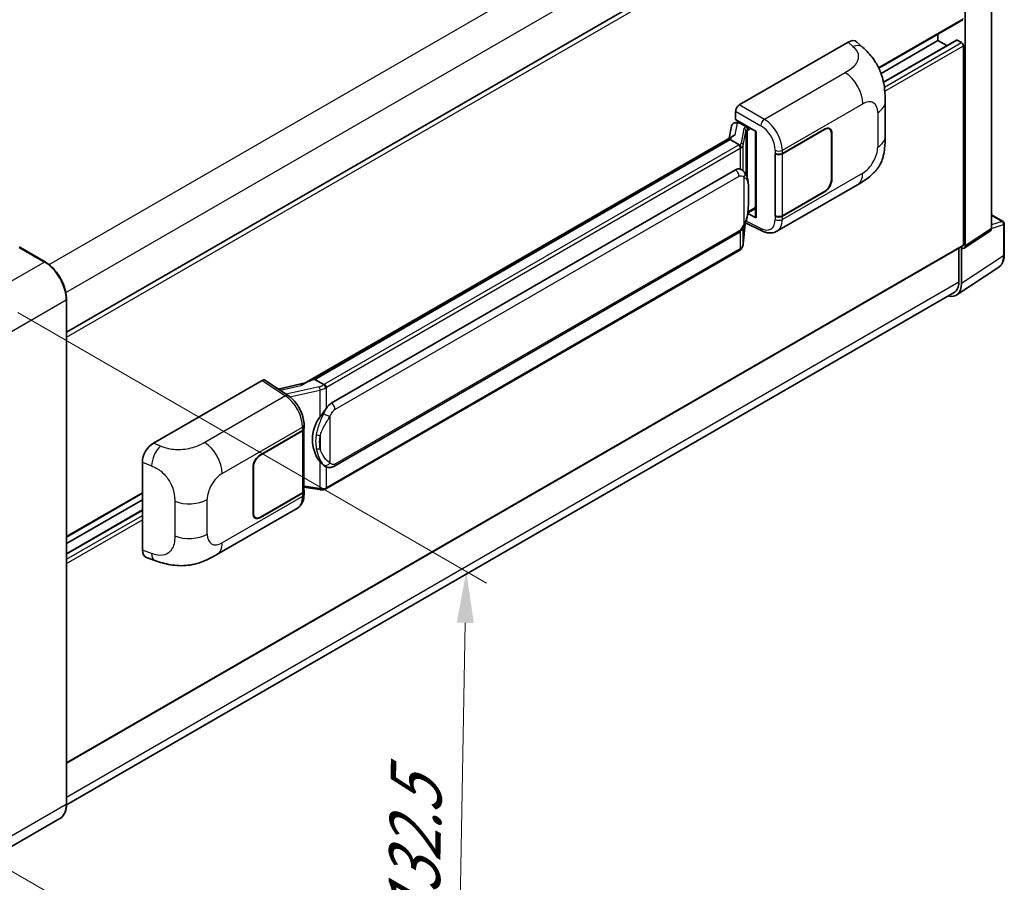
# Model space of a CAD drawing. Units: millimetres. Extents: x 0 to 8672, y 0 to 1124.
# Drawn here: x 886 to 1078, y 206 to 374 of the extents above; entities that cross this region are included whole.
import ezdxf

# ---------------------------------------------------------------- set-up
doc = ezdxf.new("R2010")
doc.units = ezdxf.units.MM
doc.header["$LTSCALE"] = 4
doc.layers.get('Defpoints').update_dxf_attribs({"lineweight": 25})
for name, color, linetype, lineweight in [('Dimension (ISO)', 7, 'Continuous', 18), ('Visible (ISO)', 7, 'Continuous', 35), ('Visible Narrow (ISO)', 7, 'Continuous', 25)]:
    doc.layers.add(name, color=color, linetype=linetype, lineweight=lineweight)
doc.styles.add('Note Text (TK)', font='txt')
doc.dimstyles.new('Default - Method 1b (TK)', dxfattribs={"dimscale": 4, "dimtxt": 2.5, "dimasz": 2.5, "dimexe": 1, "dimexo": 1.5, "dimgap": 1, "dimtad": 1, "dimtoh": 1, "dimrnd": 1e-08, "dimdsep": 46, "dimtxsty": 'Note Text (TK)', "dimcen": 0.09, "dimdle": 5, "dimclrd": 100, "dimclre": 100, "dimclrt": 7, "dimadec": 1, "dimazin": 1, "dimtfac": 1, "dimtmove": 0, "dimatfit": 3, "dimfxl": 1, "dimtolj": 1, "dimlwd": -1, "dimlwe": -1, "dimarcsym": 0})

# ---------------------------------------------------------------- blocks, each defined once
blk = doc.blocks.new('*D26')
at = {"layer": 'Defpoints', "color": 0}
for p in [(880.18, 319.98), (878.18, 211.59), (971.52, 157.71)]:
    blk.add_point(p, dxfattribs=at)
at = {"layer": 'Dimension (ISO)', "color": 100}
for p, q in [((886.12, 316.55), (977.48, 263.8)), ((973.33, 256.09), (971.7, 167.7)), ((884.12, 208.17), (975.48, 155.42))]:
    blk.add_line(p, q, dxfattribs=at)
for points in [[(971.67, 256.12), (975, 256.06), (973.52, 266.09)], [(970.04, 167.74), (973.37, 167.67), (971.52, 157.71)]]:
    blk.add_solid(points, dxfattribs=at)
at = {"layer": 'Dimension (ISO)', "color": 7, "insert": (963.2, 194.91), "char_height": 10, "attachment_point": 4, "rotation": 88.9428, "style": 'Note Text (TK)'}
blk.add_mtext('\\A1;{\\Q28.943;\\W0.825;\\H0.816x; \\fＭＳ Ｐゴシック|b0|i0;\\H10.0000;132.5}', dxfattribs=at)

msp = doc.modelspace()

# ---------------------------------------------------------------- linework, layer by layer
at = {"layer": 'Visible (ISO)'}
for p, q in [((1075.8642, 332.9548), (1075.8642, 415.4025)), ((895.6337, 312.7397), (1069.789, 413.2883)), ((1070.7461, 329.5722), (1070.7461, 412.4476)), ((1053.9248, 364.1908), (1070.289, 373.6387)), ((1065.4428, 369.581), (1065.4428, 370.8408)), ((1026.7283, 357.0271), (1047.9166, 369.2602)), ((1049.6222, 369.2908), (1050.7839, 368.2382)), ((1054.3514, 363.1774), (1065.4428, 369.581)), ((1054.8321, 361.4743), (1069.0405, 369.6775)), ((1067.1581, 368.5907), (1065.4428, 369.581)), ((1070.039, 369.1728), (1069.1905, 369.6627)), ((1070.3926, 329.7768), (1070.3926, 368.5604)), ((1055.1643, 350.8499), (1055.1643, 357.6061)), ((1026.0216, 354.1696), (1026.0216, 355.8031)), ((1025.7906, 353.5169), (1026.3244, 353.6402)), ((1026.0216, 354.1696), (1030.0465, 351.8459)), ((1026.2614, 353.6257), (1026.6126, 353.8284)), ((1026.7358, 353.5613), (1028.15, 352.7449)), ((1025.1923, 352.8881), (1024.7757, 350.5526)), ((1029.9001, 351.9304), (1029.9001, 335.2071)), ((1030.0465, 351.8459), (1030.0465, 335.0131)), ((1035.1202, 347.5835), (1043.3457, 352.3325)), ((1035.161, 347.5254), (1043.3457, 352.2509)), ((1044.2957, 352.345), (1043.9835, 352.5253)), ((1044.6892, 351.4752), (1044.6892, 342.4937)), ((1044.76, 351.516), (1044.76, 342.5346)), ((941.9457, 302.7307), (1025.5782, 351.016)), ((1024.968, 350.2954), (943.9902, 303.5428)), ((1024.968, 350.2954), (1024.9938, 350.4443)), ((1026.7235, 349.2818), (1024.968, 350.2954)), ((1033.7055, 347.5832), (1033.7311, 347.5695)), ((1033.7055, 335.3358), (1033.7055, 347.5832)), ((1033.7468, 347.5254), (1033.7802, 347.5447)), ((1033.7468, 335.4412), (1033.7468, 347.5254)), ((947.2252, 298.8989), (1025.9757, 344.3656)), ((1027.1584, 344.4034), (1027.1395, 344.4143)), ((1034.0557, 332.4018), (1049.7421, 341.4583)), ((1043.3457, 340.0851), (1035.1202, 335.336)), ((1043.3457, 340.1667), (1035.161, 335.4412)), ((1030.0465, 335.0131), (1028.3705, 335.8501)), ((1028.3856, 335.9699), (1028.4063, 335.9889)), ((1028.3964, 335.9798), (1029.9001, 336.848)), ((1027.5083, 329.8871), (1027.8758, 333.8951)), ((1027.9482, 334.0726), (1031.1412, 332.4779)), ((1033.821, 335.4025), (1033.7055, 335.3358)), ((1033.7311, 335.322), (1033.7055, 335.3358)), ((1075.8642, 335.6303), (1078.1242, 334.3255)), ((1078.3742, 327.8387), (1078.3742, 333.8925)), ((947.7252, 286.5611), (1026.4757, 332.0278)), ((1070.5563, 329.1252), (1075.6744, 332.5078)), ((891.4428, 326.4211), (886.493, 329.2789)), ((895.6337, 228.7106), (1070.289, 329.5479)), ((1026.8247, 328.7446), (946.169, 282.178)), ((1069.5087, 329.0974), (1069.5087, 322.5304)), ((1070.039, 322.2217), (1070.039, 329.1644)), ((1070.039, 329.1644), (1070.0395, 329.1642)), ((1069.09, 319.9867), (1077.2958, 325.41)), ((1068.5767, 320.4704), (895.6315, 220.6204)), ((895.6337, 220.7745), (895.6337, 319.1623)), ((912.5563, 291.1099), (933.7446, 303.343)), ((934.2615, 303.382), (938.8261, 300.3652)), ((943.6106, 303.4577), (943.9902, 303.5428)), ((943.9902, 303.5428), (945.7456, 302.5292)), ((942.139, 302.8423), (936.8755, 301.6544)), ((933.3906, 288.8499), (941.6162, 293.599)), ((941.8683, 293.8439), (941.8683, 281.8178)), ((941.9091, 294.0072), (941.9091, 294.6359)), ((933.3906, 288.7683), (941.5754, 293.4937)), ((910.4097, 270.2598), (910.4097, 287.4359)), ((931.9764, 277.419), (931.9764, 286.4004)), ((932.0471, 277.4598), (932.0471, 286.4412)), ((946.0425, 286.5728), (946.0236, 286.5837)), ((941.8683, 282.506), (944.8912, 282.0678)), ((895.6337, 272.8014), (910.4097, 281.3323)), ((941.5754, 281.4096), (933.3906, 276.6841)), ((941.6162, 281.3515), (933.3906, 276.6025)), ((941.9091, 281.1311), (941.9091, 281.7597)), ((895.6337, 271.5416), (910.4097, 280.0726)), ((924.9232, 269.3941), (940.6096, 278.4506)), ((895.6337, 269.561), (910.4097, 278.092)), ((932.4406, 276.59), (932.1284, 276.7703)), ((911.1912, 268.8303), (912.8514, 268.2398)), ((894.3178, 217.9258), (883.1809, 211.4959))]:
    msp.add_line(p, q, dxfattribs=at)
msp.add_arc((1077.8742, 333.8925), 0.5, 0, 60, dxfattribs=at)
for centre, major_axis, ratio, start_param, end_param in [((1047.9022, 366.8009), (1.5599, 2.6086), 0.57333637, 6.16912861, 7.08294563), ((1069.1905, 369.4177), (-0.15, 0.2598), 0.57735027, 5.49778714, 6.28318531), ((1070.039, 368.7645), (-0.25, 0.433), 0.57735027, 3.92699082, 5.49778714), ((1026.7292, 356.2106), (-0.5, -0.866), 0.5780539, 3.9275998, 5.49717816), ((1026.152, 352.5741), (-0.7575, 0.7202), 0.8492429, 5.1814121, 6.75220843), ((1026.632, 352.6849), (-0.3688, 0.9363), 0.65380937, 5.5951678, 6.18580465), ((1029.9116, 351.2084), (-4.9182, -0.8484), 0.21633748, 5.61025527, 6.20624454), ((1026.2584, 353.1702), (-0.9866, -0.712), 0.60953579, 5.67908615, 5.72119938), ((1028.0981, 352.3066), (0.1844, -0.4681), 0.65380937, 0.88277882, 2.45357514), ((1043.3457, 350.6995), (1, 1.7321), 0.57735027, 5.49778714, 7.06858347), ((1043.3457, 350.6995), (0.95, 1.6454), 0.57735027, 5.49778714, 7.06858347), ((1034.4131, 347.9917), (1, 0), 0.57735027, 3.9618974, 5.49778714), ((1034.4539, 347.9336), (-1, 0), 0.57735027, 0.78539816, 2.35619449), ((1025.9757, 338.2214), (-0.7652, -6.3245), 0.40142867, 3.06684122, 3.43431766), ((1043.3457, 341.7181), (1, 1.7321), 0.57735027, 3.92699082, 5.49778714), ((1043.3457, 341.7181), (-0.95, -1.6454), 0.57735027, 0.78539816, 2.35619449), ((1028.0981, 336.385), (0.2979, -0.4045), 0.48800029, 0.05438476, 0.7310134), ((1030.4001, 335.2172), (0.4999, 0.0146), 0.55686057, 3.12531633, 3.9107145), ((1034.4131, 335.7443), (-1, 0), 0.57735027, 0.82030475, 2.35619449), ((1034.4539, 335.8495), (1, 0), 0.57735027, 3.92699082, 5.49778714), ((1075.1567, 333.3643), (0.5006, -0.8671), 0.5766475, 0.03486413, 0.78478918), ((886.368, 329.0624), (0.125, 0.2165), 0.57735027, 0, 0.78539816), ((1070.0386, 329.9817), (0.5006, -0.8671), 0.5766475, 5.49839613, 7.06797448), ((1070.039, 329.9809), (0.25, -0.433), 0.57735027, 0, 0.78539816), ((1066.3267, 324.3675), (2.25, -3.8971), 0.57735027, 0, 0.78539816), ((1066.5013, 324.2692), (2.503, -4.3354), 0.5766475, 5.75645056, 7.06797448), ((933.7438, 302.5255), (0.5006, 0.8671), 0.5766475, 6.24832118, 7.06797448), ((939.6123, 299.0741), (4.8121, 4.2754), 0.24152145, 0.41117356, 1.00716283), ((947.2252, 292.7548), (-0.7652, -6.3245), 0.40142867, 3.43431766, 3.80179411), ((948.5129, 292.0113), (-0.4578, -6.1364), 0.80430597, 4.02238856, 5.58737002), ((940.8683, 293.902), (1, 0), 0.57735027, 5.49778714, 6.15636264), ((940.9091, 294.0072), (1, 0), 0.57735027, 5.49778714, 6.28318531), ((912.5707, 288.6672), (-1.5506, -2.5907), 0.58101844, 3.94848943, 5.51262657), ((933.3906, 287.2169), (-1, -1.7321), 0.57735027, 3.92699082, 5.49778714), ((933.3906, 287.2169), (0.95, 1.6454), 0.57735027, 0.78539816, 2.35619449), ((940.8683, 281.8178), (1, 0), 0.57735027, 5.49778714, 6.28318531), ((940.9091, 281.7597), (1, 0), 0.57735027, 5.49778714, 6.56987888), ((933.3906, 278.2355), (-1, -1.7321), 0.57735027, 5.49778714, 7.06858347), ((933.3906, 278.2355), (-0.95, -1.6454), 0.57735027, 5.49778714, 7.06858347), ((912.5707, 271.5238), (-1.5599, -2.6086), 0.57333637, 5.51880849, 6.397242)]:
    msp.add_ellipse(centre, major_axis=major_axis, ratio=ratio, start_param=start_param, end_param=end_param, dxfattribs=at)
for points, knots in [([(1050.7839, 368.2382), (1051.1082, 367.9444), (1051.5102, 367.5851), (1052.219, 366.8238), (1052.5449, 366.4231), (1053.2601, 365.4253), (1053.6478, 364.7871), (1054.1326, 363.7463), (1054.2751, 363.3979), (1054.5586, 362.5885), (1054.6892, 362.1194), (1054.9096, 361.1341), (1054.9926, 360.6128), (1055.1492, 359.2447), (1055.1643, 358.3588), (1055.1643, 357.6061)], [0, 0, 0, 0, 0.18362486, 0.18362486, 0.36333296, 0.36333296, 0.60386192, 0.60386192, 0.71569796, 0.71569796, 0.86115341, 0.86115341, 1.02941414, 1.02941414, 1.30785701, 1.30785701, 1.30785701, 1.30785701]), ([(1027.0663, 348.6578), (1027.0664, 348.6587), (1027.0665, 348.6597), (1027.0721, 348.7158), (1027.0684, 348.7747), (1027.0425, 348.8963), (1027.0198, 348.958), (1026.9582, 349.0732), (1026.9199, 349.1258), (1026.8326, 349.2149), (1026.7846, 349.2507), (1026.7346, 349.2758)], [-0.0778087689, -0.0778087689, -0.0778087689, -0.0778087689, -0.0774791395, -0.0774791395, -0.0585788033, -0.0585788033, -0.0389062325, -0.0389062325, -0.0193765361, -0.0193765361, 0, 0, 0, 0]), ([(1055.1643, 350.8499), (1055.1643, 350.1225), (1055.1516, 349.3123), (1055, 348.0603), (1054.9192, 347.5858), (1054.7321, 346.8384), (1054.6527, 346.5695), (1054.4559, 346.025), (1054.3357, 345.7459), (1054.0172, 345.1385), (1053.8026, 344.8105), (1053.3646, 344.2487), (1053.1403, 344.0018), (1052.557, 343.4213), (1052.192, 343.1109), (1051.158, 342.3062), (1050.4226, 341.8512), (1049.7421, 341.4583)], [0, 0, 0, 0, 0.26907114, 0.26907114, 0.43224894, 0.43224894, 0.52213259, 0.52213259, 0.61371232, 0.61371232, 0.72841245, 0.72841245, 0.83295305, 0.83295305, 0.995563, 0.995563, 1.28301074, 1.28301074, 1.28301074, 1.28301074]), ([(1027.6559, 344.0043), (1027.6295, 344.0323), (1027.602, 344.0602), (1027.5445, 344.1156), (1027.5145, 344.1432), (1027.4517, 344.1978), (1027.419, 344.2247), (1027.3503, 344.2778), (1027.3144, 344.3039), (1027.2391, 344.3547), (1027.1997, 344.3795), (1027.1584, 344.4034)], [-0.1703054541, -0.1703054541, -0.1703054541, -0.1703054541, -0.1584465752, -0.1584465752, -0.1465876964, -0.1465876964, -0.1347288175, -0.1347288175, -0.1228699387, -0.1228699387, -0.1110110598, -0.1110110598, -0.1110110598, -0.1110110598]), ([(1028.5091, 340.8186), (1028.506, 341.0301), (1028.5007, 341.2384), (1028.4801, 341.6522), (1028.4649, 341.8577), (1028.4153, 342.2707), (1028.3813, 342.4781), (1028.2771, 342.9023), (1028.2075, 343.1192), (1027.9986, 343.5617), (1027.858, 343.7899), (1027.6559, 344.0043)], [-0.42564821, -0.42564821, -0.42564821, -0.42564821, -0.340518568, -0.340518568, -0.255388926, -0.255388926, -0.170259284, -0.170259284, -0.085129642, -0.085129642, 0, 0, 0, 0]), ([(1028.5091, 338.199), (1028.5114, 338.3905), (1028.5132, 338.5792), (1028.5159, 338.9503), (1028.5168, 339.1327), (1028.5177, 339.4903), (1028.5177, 339.6654), (1028.5168, 340.0085), (1028.5159, 340.1762), (1028.5132, 340.5037), (1028.5114, 340.6634), (1028.5091, 340.8186)], [-0.318622721, -0.318622721, -0.318622721, -0.318622721, -0.254898176, -0.254898176, -0.191173632, -0.191173632, -0.127449088, -0.127449088, -0.063724544, -0.063724544, 0, 0, 0, 0]), ([(1027.8397, 333.8132), (1027.987, 334.1393), (1028.0881, 334.4583), (1028.2474, 335.0828), (1028.3038, 335.3868), (1028.391, 335.9819), (1028.4216, 336.2738), (1028.4667, 336.8459), (1028.4812, 337.1262), (1028.5009, 337.6733), (1028.5061, 337.9402), (1028.5091, 338.199)], [-0.425024641, -0.425024641, -0.425024641, -0.425024641, -0.340019712, -0.340019712, -0.255014784, -0.255014784, -0.170009856, -0.170009856, -0.085004928, -0.085004928, 0, 0, 0, 0]), ([(1026.4757, 332.0278), (1026.648, 332.1273), (1026.7918, 332.248), (1027.0324, 332.4872), (1027.1323, 332.6088), (1027.3127, 332.8519), (1027.3917, 332.9724), (1027.5362, 333.2109), (1027.6021, 333.3297), (1027.7246, 333.5665), (1027.7813, 333.6844), (1027.8361, 333.8052), (1027.8379, 333.8092), (1027.8397, 333.8132)], [-0.170496085, -0.170496085, -0.170496085, -0.170496085, -0.1375677, -0.1375677, -0.103468483, -0.103468483, -0.069369266, -0.069369266, -0.035270049, -0.035270049, -0.001170832, -0.001170832, 0, 0, 0, 0]), ([(1034.0557, 332.4018), (1033.8796, 332.3001), (1033.6909, 332.221), (1033.3017, 332.1104), (1033.1015, 332.0788), (1032.7003, 332.0588), (1032.4992, 332.0702), (1032.1015, 332.1298), (1031.9048, 332.1779), (1031.5178, 332.3054), (1031.3276, 332.3849), (1031.1412, 332.4779)], [0.785398163, 0.785398163, 0.785398163, 0.785398163, 0.935496479, 0.935496479, 1.085594795, 1.085594795, 1.23569311, 1.23569311, 1.385791426, 1.385791426, 1.535889742, 1.535889742, 1.535889742, 1.535889742]), ([(1026.8247, 328.7446), (1026.8371, 328.7517), (1026.8493, 328.7589), (1026.8735, 328.7737), (1026.8855, 328.7811), (1026.9094, 328.7964), (1026.9212, 328.8042), (1026.9446, 328.8199), (1026.9562, 328.828), (1026.9791, 328.8443), (1026.9905, 328.8526), (1027.0018, 328.861)], [4.71238898, 4.71238898, 4.71238898, 4.71238898, 4.738118847, 4.738118847, 4.763848714, 4.763848714, 4.789578581, 4.789578581, 4.815308448, 4.815308448, 4.841038315, 4.841038315, 4.841038315, 4.841038315]), ([(1027.0663, 329.0618), (1027.0664, 329.061), (1027.0665, 329.0602), (1027.0721, 329.0127), (1027.0684, 328.9708), (1027.0444, 328.9045), (1027.0262, 328.8793), (1027.0018, 328.861)], [-0.0003297628, -0.0003297628, -0.0003297628, -0.0003297628, 0, 0, 0.0189079865, 0.0189079865, 0.0357441925, 0.0357441925, 0.0357441925, 0.0357441925]), ([(1027.0208, 328.8779), (1027.0741, 328.9343), (1027.1241, 328.9932), (1027.2166, 329.1159), (1027.259, 329.1795), (1027.3353, 329.3112), (1027.3692, 329.3792), (1027.4272, 329.519), (1027.4512, 329.5908), (1027.4884, 329.7372), (1027.5014, 329.8118), (1027.5083, 329.8871)], [-1.489339836, -1.489339836, -1.489339836, -1.489339836, -1.362514136, -1.362514136, -1.235688435, -1.235688435, -1.108862734, -1.108862734, -0.982037034, -0.982037034, -0.855211333, -0.855211333, -0.855211333, -0.855211333]), ([(895.6337, 319.1623), (895.6337, 319.6767), (895.5633, 320.2263), (895.2919, 321.3474), (895.0908, 321.9188), (894.5774, 323.0312), (894.2652, 323.572), (893.5585, 324.5728), (893.1643, 325.0327), (892.329, 325.8283), (891.8882, 326.164), (891.4428, 326.4211)], [1.57079633, 1.57079633, 1.57079633, 1.57079633, 1.88495559, 1.88495559, 2.19911486, 2.19911486, 2.51327412, 2.51327412, 2.82743339, 2.82743339, 3.14159265, 3.14159265, 3.14159265, 3.14159265]), ([(1077.2958, 325.41), (1077.4404, 325.5056), (1077.5725, 325.6201), (1077.8066, 325.8798), (1077.9086, 326.0249), (1078.0815, 326.3381), (1078.1525, 326.5063), (1078.2648, 326.8607), (1078.3062, 327.0468), (1078.3609, 327.433), (1078.3742, 327.6332), (1078.3742, 327.8387)], [0.03486413, 0.03486413, 0.03486413, 0.03486413, 0.184849139, 0.184849139, 0.334834148, 0.334834148, 0.484819157, 0.484819157, 0.634804167, 0.634804167, 0.784789176, 0.784789176, 0.784789176, 0.784789176]), ([(946.1195, 301.9231), (946.1194, 301.9239), (946.1192, 301.9247), (946.1117, 301.9733), (946.097, 302.0259), (946.0536, 302.1374), (946.0248, 302.1955), (945.9571, 302.3072), (945.9189, 302.3599), (945.8383, 302.4528), (945.7966, 302.4922), (945.7557, 302.5226)], [-0.0003297628, -0.0003297628, -0.0003297628, -0.0003297628, 0, 0, 0.0189079865, 0.0189079865, 0.0385885202, 0.0385885202, 0.0581261217, 0.0581261217, 0.0775105008, 0.0775105008, 0.0775105008, 0.0775105008]), ([(941.9091, 294.6359), (941.9091, 295.0559), (941.8556, 295.4891), (941.6572, 296.3601), (941.5121, 296.7978), (941.1439, 297.6503), (940.9208, 298.0648), (940.4121, 298.8418), (940.1266, 299.2042), (939.5088, 299.8499), (939.1766, 300.1335), (938.8261, 300.3652)], [0, 0, 0, 0, 0.30717795, 0.30717795, 0.6143559, 0.6143559, 0.92153385, 0.92153385, 1.22871179, 1.22871179, 1.53588974, 1.53588974, 1.53588974, 1.53588974]), ([(944.9978, 296.2013), (945.1756, 296.4301), (945.3657, 296.6822), (945.8017, 297.271), (946.0499, 297.6116), (946.2725, 297.9387)], [0.251927497, 0.251927497, 0.251927497, 0.251927497, 0.346143771, 0.346143771, 0.465492697, 0.465492697, 0.465492697, 0.465492697]), ([(946.0239, 286.5837), (945.872, 286.6715), (945.7141, 286.7937), (945.3657, 287.114), (945.1756, 287.323), (944.9978, 287.5375)], [1.13986773, 1.13986773, 1.13986773, 1.13986773, 1.216302642, 1.216302642, 1.310518917, 1.310518917, 1.310518917, 1.310518917]), ([(946.0425, 286.5728), (946.1199, 286.5281), (946.2042, 286.4865), (946.3894, 286.4146), (946.4903, 286.3843), (946.7101, 286.3431), (946.8298, 286.3323), (947.0826, 286.3411), (947.2151, 286.361), (947.4788, 286.4372), (947.609, 286.494), (947.7252, 286.5611)], [-0.11101106, -0.11101106, -0.11101106, -0.11101106, -0.088808848, -0.088808848, -0.066606636, -0.066606636, -0.044404424, -0.044404424, -0.022202212, -0.022202212, 0, 0, 0, 0]), ([(944.8912, 282.0678), (944.9641, 282.0573), (945.0369, 282.0486), (945.1814, 282.0354), (945.2531, 282.0308), (945.3948, 282.0257), (945.4647, 282.0253), (945.6022, 282.0288), (945.6697, 282.0328), (945.8021, 282.0454), (945.8668, 282.054), (945.9301, 282.0653)], [0.855211333, 0.855211333, 0.855211333, 0.855211333, 0.984372553, 0.984372553, 1.113533773, 1.113533773, 1.242694993, 1.242694993, 1.371856212, 1.371856212, 1.501017432, 1.501017432, 1.501017432, 1.501017432]), ([(946.1195, 282.3271), (946.1194, 282.3262), (946.1192, 282.3253), (946.1117, 282.2702), (946.097, 282.222), (946.0536, 282.1403), (946.0248, 282.1084), (945.9719, 282.0767), (945.9515, 282.0691), (945.9301, 282.0653)], [-0.0778087689, -0.0778087689, -0.0778087689, -0.0778087689, -0.0774791395, -0.0774791395, -0.0585788033, -0.0585788033, -0.0389062325, -0.0389062325, -0.0279382932, -0.0279382932, -0.0279382932, -0.0279382932]), ([(945.9707, 282.0777), (945.9844, 282.0837), (945.998, 282.0899), (946.025, 282.1024), (946.0384, 282.1089), (946.065, 282.122), (946.0783, 282.1287), (946.1045, 282.1423), (946.1176, 282.1492), (946.1434, 282.1634), (946.1563, 282.1706), (946.169, 282.178)], [4.579355382, 4.579355382, 4.579355382, 4.579355382, 4.605962102, 4.605962102, 4.632568821, 4.632568821, 4.659175541, 4.659175541, 4.685782261, 4.685782261, 4.71238898, 4.71238898, 4.71238898, 4.71238898]), ([(940.6096, 278.4506), (940.7921, 278.556), (940.959, 278.6872), (941.25, 278.9863), (941.3742, 279.1538), (941.5803, 279.5101), (941.6624, 279.6989), (941.7899, 280.0896), (941.8355, 280.2916), (941.8951, 280.7049), (941.9091, 280.9163), (941.9091, 281.1311)], [-0.785398163, -0.785398163, -0.785398163, -0.785398163, -0.628318531, -0.628318531, -0.471238898, -0.471238898, -0.314159265, -0.314159265, -0.157079633, -0.157079633, 0, 0, 0, 0]), ([(924.9232, 269.3941), (924.3397, 269.0572), (923.652, 268.6784), (922.3418, 268.0918), (921.6974, 267.8453), (920.4604, 267.4921), (919.8709, 267.3687), (918.7022, 267.2314), (918.1149, 267.2137), (916.9724, 267.2585), (916.407, 267.3206), (914.8142, 267.584), (913.7702, 267.9131), (912.8514, 268.2398)], [0, 0, 0, 0, 0.24648635, 0.24648635, 0.47055558, 0.47055558, 0.64899431, 0.64899431, 0.82358511, 0.82358511, 1.00416753, 1.00416753, 1.34397561, 1.34397561, 1.34397561, 1.34397561]), ([(894.3178, 217.9258), (894.488, 218.024), (894.6446, 218.1455), (894.9253, 218.4295), (895.0493, 218.592), (895.262, 218.9512), (895.3507, 219.148), (895.4925, 219.57), (895.5456, 219.7953), (895.6161, 220.269), (895.6337, 220.5174), (895.6337, 220.7745)], [0.785398163, 0.785398163, 0.785398163, 0.785398163, 0.942477796, 0.942477796, 1.099557429, 1.099557429, 1.256637061, 1.256637061, 1.413716694, 1.413716694, 1.570796327, 1.570796327, 1.570796327, 1.570796327])]:
    msp.add_open_spline(points, degree=3, knots=knots, dxfattribs=at)
for points in [[(1026.7346, 349.2758), (1026.7306, 349.2779), (1026.7269, 349.2799), (1026.7235, 349.2818)], [(1026.9283, 344.5054), (1027.0083, 344.4802), (1027.0785, 344.4494), (1027.1397, 344.414)], [(945.7456, 302.5292), (945.749, 302.5273), (945.7524, 302.5251), (945.7557, 302.5226)]]:
    msp.add_open_spline(points, degree=3, dxfattribs=at)
at = {"layer": 'Visible Narrow (ISO)'}
for p, q in [((892.2057, 325.9008), (1066.3267, 426.4296)), ((895.5007, 320.4547), (1069.5087, 420.9182)), ((895.6337, 311.7541), (1070.3926, 412.6512)), ((1053.8604, 364.3228), (1070.3926, 373.8676)), ((1047.9166, 369.2602), (1048.8437, 368.4203)), ((1054.8508, 361.3836), (1069.1905, 369.6627)), ((1055.0019, 360.4911), (1070.039, 369.1728)), ((1055.089, 359.7249), (1070.3926, 368.5604)), ((1047.3655, 363.302), (1031.6127, 354.2071)), ((1031.6127, 354.2071), (1026.7283, 357.0271)), ((1035.1202, 348.2122), (1050.7777, 357.252)), ((1026.0216, 355.8031), (1030.906, 352.9831)), ((1053.6999, 355.5649), (1053.6999, 348.8086)), ((1025.9512, 351.2081), (1026.3552, 353.4735)), ((1026.3552, 353.4735), (1026.7358, 353.5613)), ((1026.7358, 353.5613), (1026.9055, 353.6593)), ((1027.6186, 352.4118), (1027.112, 349.5719)), ((1027.5092, 349.1021), (1028.0158, 351.942)), ((1028.0158, 351.942), (1028.0158, 343.5105)), ((1028.15, 352.7449), (1028.0543, 352.7227)), ((1028.3197, 352.8428), (1028.15, 352.7449)), ((1028.3062, 352.0689), (1028.4517, 352.1025)), ((1028.3062, 342.7797), (1028.3062, 352.0689)), ((1028.4517, 352.1025), (1029.0268, 352.4346)), ((1043.275, 352.2917), (1043.3457, 352.2509)), ((1044.6873, 351.558), (1044.76, 351.516)), ((943.6106, 303.4577), (1024.9938, 350.4443)), ((1026.5747, 349.1818), (945.919, 302.6151)), ((946.2725, 302.0028), (1026.9283, 348.5694)), ((1026.9283, 348.5694), (1026.9283, 344.5054)), ((1027.5092, 344.1474), (1027.5092, 349.1021)), ((1033.7311, 348.1982), (1033.7311, 347.5695)), ((1035.1202, 347.5835), (1035.1202, 348.2122)), ((1035.161, 335.4412), (1035.161, 347.5254)), ((1050.7777, 343.7472), (1035.1202, 334.7074)), ((947.9323, 297.6742), (1026.6828, 343.1408)), ((1027.6354, 342.91), (1027.6354, 333.8164)), ((1044.76, 342.5346), (1044.6892, 342.5754)), ((1028.5068, 338.1706), (1028.5068, 340.7636)), ((1043.275, 340.1259), (1043.3457, 340.0851)), ((1028.4517, 336.1808), (1028.4049, 336.1376)), ((1029.9001, 337.0171), (1028.4517, 336.1808)), ((1027.874, 333.8907), (1027.5092, 329.9126)), ((1030.906, 332.9503), (1028.0545, 334.3744)), ((1033.7311, 335.322), (1033.7311, 334.6934)), ((1035.1202, 334.7074), (1035.1202, 335.336)), ((1075.8642, 335.5497), (1077.962, 334.3386)), ((1077.962, 334.3386), (1075.8642, 333.6829)), ((1026.6828, 332.4855), (947.9323, 287.0189)), ((1026.9283, 332.3839), (1026.9283, 328.9735)), ((1027.5092, 329.9126), (1027.5092, 333.1677)), ((1075.8642, 332.9548), (1070.7461, 329.5722)), ((1075.8642, 332.953), (1078.2399, 333.6956)), ((1078.2399, 333.6956), (1078.2399, 327.6418)), ((886.368, 329.2665), (891.3178, 326.4088)), ((895.6337, 228.8797), (1070.3926, 329.7768)), ((1026.9283, 328.9735), (946.2725, 282.4068)), ((891.3178, 326.4088), (880.1809, 319.9788)), ((1078.2399, 327.6418), (1070.039, 322.2217)), ((895.6337, 222.1436), (1069.5087, 322.5304)), ((884.4235, 312.6304), (895.5604, 319.0603)), ((895.5604, 319.0603), (895.5604, 220.6724)), ((933.7446, 303.343), (938.2994, 300.3327)), ((937.2302, 301.4199), (941.3103, 302.3407)), ((944.8614, 302.0845), (938.4232, 300.6315)), ((939.1382, 300.1417), (944.9978, 301.4641)), ((944.9978, 301.4641), (944.9978, 296.2013)), ((946.2725, 297.9387), (946.2725, 302.0028)), ((938.2994, 300.3327), (922.5466, 291.2378)), ((946.9797, 287.2497), (946.9797, 296.3434)), ((925.9587, 285.1878), (941.6162, 294.2276)), ((941.6162, 294.2276), (941.6162, 293.599)), ((941.5754, 293.4937), (941.5754, 281.4096)), ((945.0676, 292.59), (945.0676, 289.9969)), ((913.9308, 290.5282), (912.5563, 291.1099)), ((933.3906, 288.7683), (933.3216, 288.8081)), ((910.4097, 287.4359), (912.1791, 286.687)), ((931.9781, 286.4811), (932.0471, 286.4412)), ((944.9978, 287.5375), (944.9978, 282.2747)), ((946.2725, 282.4068), (946.2725, 286.4602)), ((944.9978, 282.2747), (941.8683, 282.7283)), ((895.6337, 272.9705), (910.4097, 281.5014)), ((941.6162, 280.7228), (925.9587, 271.683)), ((941.6162, 281.3515), (941.6162, 280.7228)), ((916.705, 279.7744), (916.705, 273.0181)), ((923.0365, 273.3701), (923.0365, 280.1264)), ((895.6337, 269.4596), (910.4097, 277.9905)), ((895.6337, 268.4798), (910.4097, 277.0107)), ((932.0471, 277.4598), (931.9764, 277.5006)), ((933.3906, 276.6025), (933.318, 276.6444)), ((895.6337, 267.6633), (910.4097, 276.1942)), ((912.1791, 269.6304), (910.4097, 270.2598)), ((895.5604, 220.6724), (884.4235, 214.2425))]:
    msp.add_line(p, q, dxfattribs=at)
for centre, major_axis, ratio, start_param, end_param in [((1048.7697, 366.015), (2.0143, 2.2232), 0.65672952, 0, 0.91381702), ((1047.2421, 359.2933), (-2.5, 4.3301), 0.57735027, 3.92699082, 5.46288056), ((1050.7777, 353.8778), (2.0663, 3.579), 0.57735027, 5.49778714, 7.06858347), ((1050.1643, 357.6061), (5, 0), 0.57735027, 5.49778714, 6.28318531), ((1031.588, 353.4054), (0.5, 0.866), 0.53637355, 0.78600715, 2.3555855), ((1031.4859, 350.1964), (-2.6075, 4.2674), 0.59324129, 3.91222392, 5.44811366), ((1029.1149, 352.1104), (1.4952, -0.3075), 0.39024564, 2.43627197, 3.15185696), ((1027.517, 351.9621), (0.4922, -0.0878), 0.92189307, 0.1475388, 1.52868309), ((1029.0133, 351.6607), (-0.9964, 0.2857), 0.2955286, 5.58231733, 6.29790232), ((1027.9527, 352.2731), (0.1125, -0.4872), 0.71890164, 0.98015947, 2.5509558), ((1030.8039, 349.7741), (2.1082, -3.4008), 0.59713441, 0.76668294, 2.30257268), ((1025.5141, 349.7941), (-1.5, 0), 0.57735027, 2.35619449, 2.5086304), ((1025.6157, 349.8734), (1.4952, -0.3075), 0.39024564, 5.63445405, 6.29344962), ((1027.0104, 349.1222), (0.4922, -0.0878), 0.92189307, 0.1475388, 1.52868309), ((1050.1643, 350.8499), (5, 0), 0.57735027, 5.49778714, 6.28318531), ((1026.5747, 348.7735), (0.25, -0.433), 0.57735027, 0.78539816, 2.35619449), ((1025.5141, 349.3859), (2, 0), 0.57735027, 5.49778714, 5.60089302), ((1025.5141, 349.4237), (-1.995, 0.3224), 0.43824712, 2.52999888, 3.14247799), ((1034.4131, 348.6204), (1, 0), 0.57735027, 3.9618974, 5.49778714), ((1050.7777, 347.1215), (-2.0663, -3.579), 0.57735027, 0.78539816, 2.35619449), ((1025.9757, 343.5491), (0.5, -0.866), 0.57735027, 0.78539816, 2.35619449), ((1026.9283, 343.3182), (0.7275, 0.6861), 0.80454456, 4.94896384, 6.28318531), ((1047.2421, 345.7885), (2.5, -4.3301), 0.57735027, 0, 0.78539816), ((1027.5092, 340.8039), (0.9999, 0.0147), 0.69418244, 6.20397498, 6.28318531), ((1027.5092, 338.2108), (0.9999, -0.0118), 0.44716568, 6.21946524, 6.28318531), ((1030.8039, 336.2693), (2.1082, -3.4008), 0.59713441, 5.5139785, 7.04986825), ((1034.4131, 335.1156), (-1, 0), 0.57735027, 0.82030475, 2.35619449), ((1031.4859, 336.6916), (-2.6075, 4.2674), 0.59324129, 3.12682576, 3.91222392), ((1077.8742, 333.8925), (0.25, 0.433), 0.57735027, 0, 0.53459435), ((1077.8742, 333.8925), (0.1492, -0.4772), 0.72169311, 0.93474524, 2.49688001), ((1077.8742, 333.8925), (0.5, 0), 0.57735027, 5.53269373, 6.28318531), ((1025.9757, 332.8938), (0.5, -0.866), 0.57735027, 0, 0.78539816), ((1026.9283, 334.2246), (0.9114, -0.4114), 0.13919307, 5.66073721, 6.28318531), ((1031.588, 333.3726), (-0.4468, -0.8946), 0.5766475, 5.463532, 6.28318531), ((1026.5747, 329.1776), (0.25, -0.433), 0.57735027, 0, 0.78539816), ((1025.5141, 329.79), (-2, 0), 0.57735027, 2.35619449, 2.45930037), ((1025.5141, 329.7521), (1.9709, 0.4965), 0.68484185, 5.43004551, 6.04252462), ((1027.0104, 329.9328), (0.4979, -0.0457), 0.66690795, 0, 0.07651115), ((891.3178, 326.2046), (0.125, 0.2165), 0.57735027, 0, 0.78539816), ((891.3178, 321.5098), (3, -5.1962), 0.57735027, 0.78539816, 2.35619449), ((1074.6903, 329.6814), (2.5286, -4.3192), 0.57677384, 0.03138662, 0.78131167), ((1077.8742, 327.8387), (0.5, 0), 0.57735027, 5.53269373, 6.28318531), ((895.3837, 319.1623), (0.25, 0), 0.57735027, 5.49778714, 6.28318531), ((944.7567, 303.1894), (-1.4518, -0.5345), 0.70556137, 1.38645418, 2.04544975), ((944.963, 301.7521), (0.1101, -0.4877), 0.07194267, 3.94650419, 5.32764848), ((944.8583, 302.8571), (1.9709, 0.4965), 0.68484185, 4.61135463, 5.22383374), ((944.8583, 303.2275), (-1.5, 0), 0.57735027, 2.20375859, 2.35619449), ((945.919, 302.2069), (0.25, -0.433), 0.57735027, 0.78539816, 2.35619449), ((944.8583, 302.8193), (2, 0), 0.57735027, 5.39468126, 5.49778714), ((938.2747, 299.5309), (0.5514, 0.8343), 0.5766475, 0, 0.81965331), ((938.1795, 296.3259), (2.3979, -4.3886), 0.56100804, 0.79860416, 2.3344939), ((947.2252, 298.0824), (0.5, -0.866), 0.57735027, 0.78539816, 2.35619449), ((946.2725, 296.7516), (0.9114, -0.4114), 0.13919307, 4.08994088, 5.66073721), ((940.9091, 294.6359), (1, 0), 0.57735027, 5.49778714, 6.28318531), ((944.9978, 293.1659), (0.9831, -0.1829), 0.56203751, 4.02622381, 4.88718922), ((913.8567, 288.123), (1.1692, 2.7628), 0.4365316, 0.72579055, 2.28992769), ((922.4232, 287.229), (2.5, -4.3301), 0.57735027, 0.78539816, 2.32128791), ((944.9978, 290.5729), (0.9826, 0.1856), 0.5793106, 3.81307618, 4.67404159), ((946.2725, 287.658), (-0.7275, -0.6861), 0.80454456, 0.23657486, 1.80737118), ((947.2252, 287.4272), (0.5, -0.866), 0.57735027, 0, 0.78539816), ((925.9587, 281.8135), (2.0663, 3.579), 0.57735027, 0.78539816, 2.35619449), ((944.963, 282.5627), (-0.0717, -0.4948), 0.18304246, 0, 0.97643306), ((944.8583, 283.1855), (-1.995, 0.3224), 0.43824712, 1.71130801, 2.32378712), ((944.8583, 283.2233), (-2, 0), 0.57735027, 2.25308861, 2.35619449), ((945.919, 282.611), (0.25, -0.433), 0.57735027, 0, 0.78539816), ((938.1795, 282.8211), (2.3979, -4.3886), 0.56100804, 0.01320599, 0.79860416), ((940.9091, 281.1311), (1, 0), 0.57735027, 5.49778714, 6.28318531), ((919.501, 282.1676), (-5, 0), 0.57735027, 0.97738438, 2.35619449), ((919.501, 275.4113), (5, 0), 0.57735027, 4.11897703, 5.49778714), ((925.9587, 275.0572), (-2.0663, -3.579), 0.57735027, 5.49778714, 7.06858347), ((922.4232, 273.7242), (2.5, -4.3301), 0.57735027, 0, 0.78539816), ((913.8567, 271.0664), (-1.0053, -2.8265), 0.47609055, 5.40475179, 6.28318531), ((891.3178, 223.1219), (3, -5.1962), 0.57735027, 0, 0.78539816), ((895.3837, 220.7745), (0.25, 0), 0.57735027, 5.49778714, 6.28318531)]:
    msp.add_ellipse(centre, major_axis=major_axis, ratio=ratio, start_param=start_param, end_param=end_param, dxfattribs=at)
for points, knots in [([(1048.8437, 368.4203), (1049.1608, 368.133), (1049.4991, 367.8054), (1049.7045, 367.4102), (1049.9925, 366.8561), (1050.0029, 366.1737), (1049.7073, 365.5177), (1049.45, 364.9466), (1048.9723, 364.413), (1048.437, 363.9975), (1048.0763, 363.7175), (1047.6954, 363.4924), (1047.3655, 363.302)], [0, 0, 0, 0, 0.22498324, 0.22498324, 0.22498324, 0.54043573, 0.54043573, 0.54043573, 0.81501171, 0.81501171, 0.81501171, 1, 1, 1, 1]), ([(1026.6828, 343.1408), (1026.7572, 343.1838), (1026.832, 343.2106), (1027.0927, 343.2568), (1027.2545, 343.1994), (1027.483, 343.0562), (1027.5629, 342.9868), (1027.6354, 342.91)], [0, 0, 0, 0, 0.031575695, 0.031575695, 0.116947855, 0.116947855, 0.170305454, 0.170305454, 0.170305454, 0.170305454]), ([(1027.6354, 342.91), (1028.0553, 342.6939), (1028.2347, 342.3975), (1028.466, 341.6867), (1028.4952, 341.2583), (1028.5068, 340.7636)], [0, 0, 0, 0, 0.2061269, 0.2061269, 0.42564821, 0.42564821, 0.42564821, 0.42564821]), ([(1028.5068, 340.7636), (1028.5127, 340.3622), (1028.5154, 339.9289), (1028.5149, 339.0572), (1028.5121, 338.6217), (1028.5068, 338.1706)], [0, 0, 0, 0, 0.167312443, 0.167312443, 0.318622721, 0.318622721, 0.318622721, 0.318622721]), ([(1028.5068, 338.1706), (1028.501, 337.8289), (1028.4902, 337.4729), (1028.4383, 336.6685), (1028.392, 336.2158), (1028.2368, 335.3607), (1028.1378, 334.9581), (1027.8936, 334.3065), (1027.7799, 334.0576), (1027.6354, 333.8164)], [0, 0, 0, 0, 0.109280085, 0.109280085, 0.240591253, 0.240591253, 0.354088722, 0.354088722, 0.425024641, 0.425024641, 0.425024641, 0.425024641]), ([(1027.6354, 333.8164), (1027.5775, 333.6881), (1027.5153, 333.5601), (1027.381, 333.3089), (1027.3094, 333.1861), (1027.231, 333.0674), (1027.141, 332.9311), (1027.0419, 332.8001), (1026.855, 332.6071), (1026.7684, 332.535), (1026.6828, 332.4855)], [0, 0, 0, 0, 0.042624021, 0.042624021, 0.085248042, 0.085248042, 0.085248042, 0.134155965, 0.134155965, 0.170496085, 0.170496085, 0.170496085, 0.170496085]), ([(946.2725, 297.9387), (946.2586, 297.9183), (946.245, 297.8979), (946.2315, 297.8776), (946.1171, 297.7044), (946.0202, 297.5371), (945.8442, 297.2078), (945.7659, 297.0463), (945.6946, 296.8884)], [-0.0902431044, -0.0902431044, -0.0902431044, -0.0902431044, -0.0852480424, -0.0852480424, -0.0852480424, -0.0426240212, -0.0426240212, 0, 0, 0, 0]), ([(946.9797, 296.3434), (947.0375, 296.4716), (947.0998, 296.5997), (947.234, 296.8508), (947.3056, 296.9736), (947.3841, 297.0924), (947.4741, 297.2286), (947.5731, 297.3596), (947.76, 297.5526), (947.8466, 297.6247), (947.9323, 297.6742)], [0, 0, 0, 0, 0.042624021, 0.042624021, 0.085248042, 0.085248042, 0.085248042, 0.134155965, 0.134155965, 0.170496085, 0.170496085, 0.170496085, 0.170496085]), ([(945.6946, 296.8884), (945.576, 296.6256), (945.4658, 296.3753), (945.1963, 295.7444), (945.0484, 295.3784), (944.7629, 294.612), (944.6302, 294.2143), (944.4285, 293.4961), (944.3528, 293.174), (944.2954, 292.8543)], [-0.425024641, -0.425024641, -0.425024641, -0.425024641, -0.354088722, -0.354088722, -0.240591253, -0.240591253, -0.109280085, -0.109280085, 0, 0, 0, 0]), ([(945.0676, 292.59), (945.1503, 292.8873), (945.2592, 293.1866), (945.5472, 293.8547), (945.7358, 294.2252), (946.1334, 294.9403), (946.3371, 295.2826), (946.6928, 295.8697), (946.8351, 296.1021), (946.9797, 296.3434)], [0, 0, 0, 0, 0.109280085, 0.109280085, 0.240591253, 0.240591253, 0.354088722, 0.354088722, 0.425024641, 0.425024641, 0.425024641, 0.425024641]), ([(944.2954, 292.8543), (944.2161, 292.4116), (944.1751, 291.9672), (944.1669, 291.038), (944.2077, 290.5522), (944.2954, 290.0734)], [-0.318622721, -0.318622721, -0.318622721, -0.318622721, -0.167312443, -0.167312443, 0, 0, 0, 0]), ([(945.0676, 289.9969), (944.9832, 290.4436), (944.9439, 290.8981), (944.9518, 291.7656), (944.9913, 292.1799), (945.0676, 292.59)], [0, 0, 0, 0, 0.167312443, 0.167312443, 0.318622721, 0.318622721, 0.318622721, 0.318622721]), ([(922.5466, 291.2378), (922.1673, 291.0188), (921.712, 290.7632), (921.1282, 290.5322), (920.329, 290.2159), (919.3123, 289.9563), (918.2919, 289.8598), (917.3166, 289.7676), (916.3261, 289.8222), (915.5283, 289.994), (914.9039, 290.1284), (914.3858, 290.3357), (913.9308, 290.5282)], [0, 0, 0, 0, 0.21270217, 0.21270217, 0.21270217, 0.50389399, 0.50389399, 0.50389399, 0.78220336, 0.78220336, 0.78220336, 1, 1, 1, 1]), ([(944.2954, 290.0734), (944.4106, 289.4453), (944.5985, 288.8287), (945.0719, 287.7272), (945.3499, 287.2195), (945.6946, 286.8539)], [-0.42564821, -0.42564821, -0.42564821, -0.42564821, -0.2061269, -0.2061269, 0, 0, 0, 0]), ([(946.9797, 287.2497), (946.5597, 287.4658), (946.1676, 287.8851), (945.5046, 288.8452), (945.2336, 289.4131), (945.0676, 289.9969)], [0, 0, 0, 0, 0.2061269, 0.2061269, 0.42564821, 0.42564821, 0.42564821, 0.42564821]), ([(912.1791, 286.687), (912.7762, 286.4344), (913.4269, 286.1292), (914.0508, 285.621), (914.8667, 284.9564), (915.6238, 283.9544), (916.0884, 282.9144), (916.4435, 282.1196), (916.6246, 281.3216), (916.679, 280.6432), (916.7039, 280.3323), (916.705, 280.0439), (916.705, 279.7744)], [0, 0, 0, 0, 0.26559079, 0.26559079, 0.26559079, 0.61290113, 0.61290113, 0.61290113, 0.8783338, 0.8783338, 0.8783338, 1, 1, 1, 1]), ([(945.6946, 286.8539), (945.7839, 286.7592), (945.8847, 286.6707), (946.0156, 286.5887), (946.0289, 286.5807), (946.0424, 286.5728)], [-0.1703054541, -0.1703054541, -0.1703054541, -0.1703054541, -0.1169478546, -0.1169478546, -0.1110110598, -0.1110110598, -0.1110110598, -0.1110110598]), ([(947.9323, 287.0189), (947.8579, 286.9759), (947.783, 286.9492), (947.5223, 286.9029), (947.3605, 286.9604), (947.1321, 287.1035), (947.0521, 287.1729), (946.9797, 287.2497)], [0, 0, 0, 0, 0.031575695, 0.031575695, 0.116947855, 0.116947855, 0.170305454, 0.170305454, 0.170305454, 0.170305454]), ([(916.705, 273.0181), (916.705, 272.5311), (916.6941, 271.9889), (916.5671, 271.4643), (916.3735, 270.6651), (915.9109, 269.9516), (915.2402, 269.5687), (914.6754, 269.2463), (913.9946, 269.1731), (913.3207, 269.2966), (912.9307, 269.3681), (912.5461, 269.4999), (912.1791, 269.6304)], [0, 0, 0, 0, 0.21983104, 0.21983104, 0.21983104, 0.55477785, 0.55477785, 0.55477785, 0.83679083, 0.83679083, 0.83679083, 1, 1, 1, 1])]:
    msp.add_open_spline(points, degree=3, knots=knots, dxfattribs=at)
msp.add_open_spline([(1027.1584, 344.4034), (1027.0889, 344.4437), (1027.0134, 344.4786), (1026.9283, 344.5054)], degree=3, dxfattribs=at)

# ---------------------------------------------------------------- dimensions: what is measured, and where the dimension line sits
at = {"layer": 'Dimension (ISO)', "color": 100}
dim = msp.add_linear_dim(base=(971.5189, 157.7062), p1=(880.1809, 319.9788), p2=(878.1809, 211.5949), angle=88.942845, text='{\\Q28.943;\\W0.825;\\H0.816x; \\fＭＳ Ｐゴシック|b0|i0;\\H10.0000;132.5}', dimstyle='Default - Method 1b (TK)', override={"dimgap": 1, "dimtoh": 0, "dimdec": 2, "dimlfac": 1.211771, "dimtol": 0, "dimlim": 0, "dimtp": 0, "dimtm": 0, "dimtdec": 2, "dimtofl": 0, "dimatfit": 1}, dxfattribs=at)
dim.commit()
dim.dimension.update_dxf_attribs({"geometry": '*D26', "text_midpoint": (972.5189, 211.8981), "dimtype": 160})

doc.saveas('drawing.dxf')
